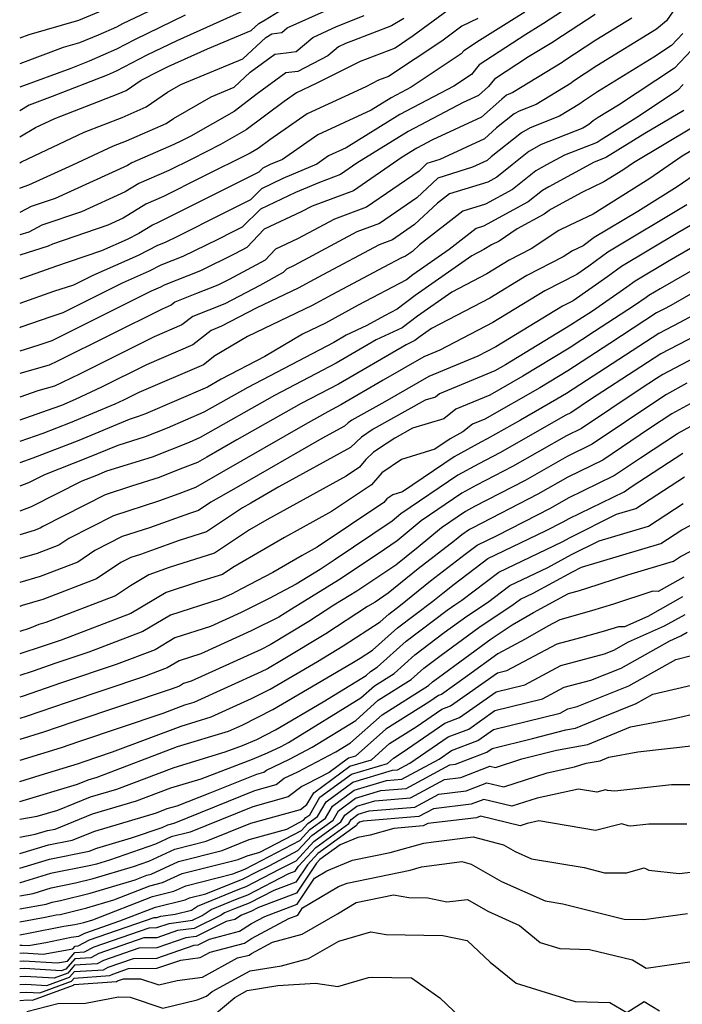
# Model space of a CAD drawing. Extents: x 1818958 to 1819392, y 2781009 to 2789211.
# Drawn here: x 1818958 to 1819067, y 2785256 to 2785418 of the extents above; entities that cross this region are included whole.
import ezdxf

# ---------------------------------------------------------------- set-up
doc = ezdxf.new("R2010")
doc.units = 0

msp = doc.modelspace()

# ---------------------------------------------------------------- linework, layer by layer
at = {"layer": 'Unknown_Line_Type', "color": 0}
for points in [[(1818986.59, 2785422.71, 3178), (1818974.91, 2785417.1, 3178), (1818973.92, 2785416.58, 3178), (1818970.91, 2785415.26, 3178), (1818967.84, 2785413.98, 3178), (1818965.16, 2785413.22, 3178), (1818958, 2785410.54, 3178)], [(1819032.52, 2785422.45, 3192), (1819022.69, 2785415.14, 3192), (1819019.68, 2785413.14, 3192), (1819013.93, 2785410.92, 3192), (1819006.73, 2785407.3, 3192), (1819003.5, 2785405.81, 3192), (1819001.44, 2785404.37, 3192), (1818995.21, 2785399.68, 3192), (1818991.01, 2785397.28, 3192), (1818986.27, 2785394.91, 3192), (1818982.49, 2785393.01, 3192), (1818977.58, 2785390.88, 3192), (1818975.34, 2785389.51, 3192), (1818968.17, 2785386.26, 3192), (1818961.65, 2785384.02, 3192), (1818959.52, 2785382.9, 3192), (1818958, 2785382.43, 3192)], [(1819050.35, 2785421.3, 3198), (1819044.09, 2785417.18, 3198), (1819043.66, 2785416.92, 3198), (1819041.19, 2785415.39, 3198), (1819033.5, 2785410.37, 3198), (1819032.27, 2785408.81, 3198), (1819029.37, 2785406.87, 3198), (1819020.45, 2785402.2, 3198), (1819011.66, 2785396.77, 3198), (1819008.76, 2785395.42, 3198), (1819006.83, 2785394.08, 3198), (1819001.25, 2785391.69, 3198), (1818997.76, 2785390.04, 3198), (1818995.92, 2785388.22, 3198), (1818991.33, 2785385.92, 3198), (1818983.92, 2785382.2, 3198), (1818981.92, 2785381.22, 3198), (1818980.67, 2785380.73, 3198), (1818977.47, 2785379.07, 3198), (1818970.04, 2785375.8, 3198), (1818966.86, 2785374.21, 3198), (1818963.57, 2785373.16, 3198), (1818958, 2785371.19, 3198)], [(1819065.9, 2785419.94, 3204), (1819064.28, 2785417.64, 3204), (1819062.66, 2785416.23, 3204), (1819052.83, 2785410.2, 3204), (1819049.03, 2785407.7, 3204), (1819048.62, 2785407.36, 3204), (1819042.89, 2785403.89, 3204), (1819040.07, 2785402.79, 3204), (1819039.24, 2785402.32, 3204), (1819036.36, 2785400.01, 3204), (1819034.37, 2785398.24, 3204), (1819027.06, 2785394.82, 3204), (1819024.92, 2785394.15, 3204), (1819023.63, 2785392.94, 3204), (1819015, 2785387, 3204), (1819009.72, 2785385.05, 3204), (1819003.68, 2785381.81, 3204), (1819000.02, 2785380.1, 3204), (1818998.33, 2785378.32, 3204), (1818992.43, 2785375.1, 3204), (1818990.57, 2785374.19, 3204), (1818987.08, 2785372.8, 3204), (1818983.51, 2785371.39, 3204), (1818982.91, 2785370.92, 3204), (1818981.39, 2785370.26, 3204), (1818964.21, 2785361.69, 3204), (1818962.84, 2785361.04, 3204), (1818958, 2785359.66, 3204)], [(1818995.76, 2785419.68, 3182), (1818983.8, 2785414.32, 3182), (1818978.88, 2785411.95, 3182), (1818973.86, 2785409.33, 3182), (1818972.39, 2785408.69, 3182), (1818963.34, 2785405.16, 3182), (1818959.58, 2785403.77, 3182), (1818958, 2785402.85, 3182)], [(1818972.28, 2785419.58, 3176), (1818967.66, 2785417.67, 3176), (1818959.52, 2785415.33, 3176), (1818958, 2785414.76, 3176)], [(1818958, 2785398.57, 3184), (1818960.61, 2785400.07, 3184), (1818963.76, 2785401.57, 3184), (1818974.19, 2785405.6, 3184), (1818975.51, 2785406.17, 3184), (1818977.99, 2785407.88, 3184), (1818980.86, 2785409.37, 3184), (1818982.41, 2785410.12, 3184), (1818988.87, 2785413.02, 3184), (1818996.04, 2785416, 3184), (1818997.32, 2785417.19, 3184), (1818998.32, 2785417.78, 3184), (1819001.19, 2785419.54, 3184)], [(1818958, 2785394.28, 3186), (1818958.28, 2785394.44, 3186), (1818968.59, 2785399.33, 3186), (1818974.86, 2785401.75, 3186), (1818978.8, 2785403.46, 3186), (1818982.29, 2785405.87, 3186), (1818984.48, 2785407.13, 3186), (1818994.65, 2785411.37, 3186), (1818998.44, 2785414.87, 3186), (1818999.46, 2785415.47, 3186), (1819001.06, 2785415.69, 3186), (1819001.95, 2785416.44, 3186), (1819008.61, 2785419.44, 3186)], [(1819041.01, 2785419.02, 3196), (1819033.56, 2785414.39, 3196), (1819030.98, 2785412.71, 3196), (1819030.57, 2785412.19, 3196), (1819022.35, 2785406.69, 3196), (1819019.03, 2785404.95, 3196), (1819015.77, 2785402.94, 3196), (1819007.01, 2785398.89, 3196), (1819001.19, 2785394.84, 3196), (1818999.19, 2785393.99, 3196), (1818997.95, 2785393.4, 3196), (1818997.29, 2785392.75, 3196), (1818989.64, 2785388.92, 3196), (1818980.78, 2785384.47, 3196), (1818979.85, 2785384.06, 3196), (1818977.6, 2785382.69, 3196), (1818975.65, 2785381.67, 3196), (1818971.42, 2785379.81, 3196), (1818965.97, 2785377.94, 3196), (1818964.05, 2785377.33, 3196), (1818958, 2785375.18, 3196)], [(1819052.56, 2785418.68, 3200), (1819045.79, 2785414.23, 3200), (1819045.71, 2785414.16, 3200), (1819041.61, 2785411.68, 3200), (1819036.01, 2785408.03, 3200), (1819035.06, 2785406.81, 3200), (1819033.42, 2785405.35, 3200), (1819030.9, 2785404.18, 3200), (1819021.86, 2785399.44, 3200), (1819013.4, 2785394.21, 3200), (1819010.71, 2785392.36, 3200), (1819007.25, 2785391.08, 3200), (1819003.31, 2785389.39, 3200), (1818997.57, 2785386.68, 3200), (1818994.55, 2785383.69, 3200), (1818993.02, 2785382.93, 3200), (1818990.55, 2785381.69, 3200), (1818984.81, 2785378.88, 3200), (1818981.21, 2785377.46, 3200), (1818979.29, 2785376.46, 3200), (1818974.84, 2785374.5, 3200), (1818965.07, 2785369.62, 3200), (1818963.11, 2785369, 3200), (1818958.2, 2785367.26, 3200), (1818958, 2785367.2, 3200)], [(1818985.2, 2785418.52, 3180), (1818976.89, 2785414.52, 3180), (1818973.89, 2785412.96, 3180), (1818969.44, 2785411, 3180), (1818966.38, 2785409.81, 3180), (1818958, 2785406.71, 3180)], [(1818958, 2785390.1, 3188), (1818958.14, 2785390.17, 3188), (1818959.52, 2785390.65, 3188), (1818966.76, 2785393.93, 3188), (1818973.42, 2785397.09, 3188), (1818975.54, 2785397.91, 3188), (1818982.08, 2785400.75, 3188), (1818983.26, 2785401.56, 3188), (1818989.48, 2785405.15, 3188), (1818993.26, 2785406.73, 3188), (1818995.9, 2785409.17, 3188), (1818999.92, 2785412.16, 3188), (1819001.78, 2785412.35, 3188), (1819003.41, 2785412.57, 3188), (1819006.18, 2785414.9, 3188), (1819010.08, 2785416.66, 3188), (1819014.6, 2785418.49, 3188)], [(1819058.6, 2785418.06, 3202), (1819052.69, 2785414.44, 3202), (1819047.41, 2785410.97, 3202), (1819047.16, 2785410.76, 3202), (1819039.05, 2785405.84, 3202), (1819038.26, 2785405.53, 3202), (1819038.02, 2785405.4, 3202), (1819037.22, 2785404.75, 3202), (1819033.89, 2785401.8, 3202), (1819025.86, 2785398.04, 3202), (1819023.27, 2785396.68, 3202), (1819020.86, 2785395.19, 3202), (1819012.85, 2785389.68, 3202), (1819006.05, 2785387.17, 3202), (1819004.26, 2785386.21, 3202), (1818998.17, 2785383.36, 3202), (1818995.35, 2785380.39, 3202), (1818993.38, 2785379.32, 3202), (1818987.69, 2785376.53, 3202), (1818981.76, 2785374.19, 3202), (1818981.12, 2785373.85, 3202), (1818979.63, 2785373.2, 3202), (1818963.29, 2785365.04, 3202), (1818962.63, 2785364.83, 3202), (1818961, 2785364.25, 3202), (1818958, 2785363.37, 3202)], [(1819021.15, 2785418, 3190), (1819019.12, 2785416.78, 3190), (1819012.86, 2785414.4, 3190), (1819011.55, 2785413.87, 3190), (1819010.41, 2785413.36, 3190), (1819008.63, 2785411.86, 3190), (1819003.69, 2785409.28, 3190), (1819001.73, 2785409.08, 3190), (1818997.05, 2785405.61, 3190), (1818993.25, 2785402.74, 3190), (1818986.15, 2785398.68, 3190), (1818984.59, 2785397.9, 3190), (1818983.34, 2785397.28, 3190), (1818976.44, 2785394.28, 3190), (1818975.7, 2785393.83, 3190), (1818963.84, 2785388.45, 3190), (1818959.89, 2785387.1, 3190), (1818958, 2785386.1, 3190)], [(1819033.31, 2785417.98, 3194), (1819030.64, 2785416.73, 3194), (1819027.39, 2785414.3, 3194), (1819018.63, 2785408.49, 3194), (1819016.96, 2785407.84, 3194), (1819014.86, 2785406.79, 3194), (1819005.26, 2785402.35, 3194), (1818999.09, 2785398.07, 3194), (1818997.18, 2785396.62, 3194), (1818995.88, 2785395.88, 3194), (1818987.96, 2785391.91, 3194), (1818981.63, 2785388.74, 3194), (1818978.71, 2785387.47, 3194), (1818974.98, 2785385.19, 3194), (1818972.5, 2785384.06, 3194), (1818963.4, 2785380.95, 3194), (1818962.69, 2785380.57, 3194), (1818958, 2785379.11, 3194)], [(1819066.99, 2785415.52, 3206), (1819065.1, 2785413.55, 3206), (1819062.23, 2785411.64, 3206), (1819052.96, 2785405.96, 3206), (1819050.64, 2785404.44, 3206), (1819050.07, 2785403.96, 3206), (1819046.73, 2785401.93, 3206), (1819041.88, 2785400.04, 3206), (1819040.45, 2785399.24, 3206), (1819035.5, 2785395.28, 3206), (1819034.84, 2785394.69, 3206), (1819032.42, 2785393.56, 3206), (1819026.72, 2785391.77, 3206), (1819023.27, 2785388.54, 3206), (1819017.14, 2785384.32, 3206), (1819013.39, 2785382.94, 3206), (1819003.09, 2785377.41, 3206), (1819001.87, 2785376.84, 3206), (1819001.31, 2785376.25, 3206), (1818997.46, 2785374.15, 3206), (1818991.7, 2785371.14, 3206), (1818986.48, 2785369.06, 3206), (1818984.67, 2785367.65, 3206), (1818980.11, 2785365.69, 3206), (1818967.83, 2785359.56, 3206), (1818963.72, 2785357.62, 3206), (1818960.99, 2785356.84, 3206), (1818958, 2785355.78, 3206)], [(1818958, 2785414.76, 3176), (1818958, 2785414.76, 3176)], [(1819068.4, 2785412.78, 3208), (1819065.6, 2785409.86, 3208), (1819056.42, 2785403.76, 3208), (1819053.09, 2785401.72, 3208), (1819052.26, 2785401.18, 3208), (1819051.53, 2785400.56, 3208), (1819050.57, 2785399.98, 3208), (1819043.7, 2785397.3, 3208), (1819041.67, 2785396.15, 3208), (1819038.92, 2785393.96, 3208), (1819036.39, 2785391.91, 3208), (1819034.91, 2785391.1, 3208), (1819028.66, 2785389.21, 3208), (1819026.69, 2785387.67, 3208), (1819022.91, 2785384.13, 3208), (1819019.28, 2785381.64, 3208), (1819017.07, 2785380.82, 3208), (1819007.82, 2785375.86, 3208), (1819004.97, 2785374.34, 3208), (1819003.89, 2785373.75, 3208), (1818996.87, 2785370.39, 3208), (1818991.19, 2785367.43, 3208), (1818989.45, 2785366.73, 3208), (1818986.43, 2785364.38, 3208), (1818978.83, 2785361.12, 3208), (1818971.46, 2785357.44, 3208), (1818967.13, 2785355.39, 3208), (1818964.86, 2785354.44, 3208), (1818963.46, 2785353.9, 3208), (1818958, 2785351.99, 3208)], [(1818958, 2785410.54, 3178), (1818958, 2785410.54, 3178)], [(1819067.06, 2785407.16, 3210), (1819066.11, 2785406.16, 3210), (1819059.25, 2785401.61, 3210), (1819053.56, 2785398.09, 3210), (1819052.9, 2785397.65, 3210), (1819047.52, 2785395.57, 3210), (1819044.58, 2785393.97, 3210), (1819042.81, 2785392.98, 3210), (1819038.99, 2785389.88, 3210), (1819034.56, 2785387.48, 3210), (1819030.83, 2785386.35, 3210), (1819023.72, 2785380.83, 3210), (1819022.55, 2785379.73, 3210), (1819021.43, 2785378.96, 3210), (1819020.74, 2785378.7, 3210), (1819017.87, 2785377.16, 3210), (1819009.3, 2785372.61, 3210), (1819006.07, 2785370.84, 3210), (1818995.45, 2785365.76, 3210), (1818990.09, 2785362.59, 3210), (1818988.19, 2785361.12, 3210), (1818977.56, 2785356.55, 3210), (1818975.08, 2785355.31, 3210), (1818973.63, 2785354.63, 3210), (1818966.29, 2785351.56, 3210), (1818961.8, 2785349.82, 3210), (1818958, 2785348.49, 3210)], [(1818958, 2785406.71, 3180), (1818958, 2785406.71, 3180)], [(1819067.12, 2785402.91, 3212), (1819060.71, 2785399.1, 3212), (1819054.44, 2785395.22, 3212), (1819054.22, 2785395.08, 3212), (1819052.43, 2785394.38, 3212), (1819044.97, 2785390.33, 3212), (1819043.9, 2785389.73, 3212), (1819041.59, 2785387.86, 3212), (1819034.22, 2785383.86, 3212), (1819033, 2785383.5, 3212), (1819028.59, 2785380.07, 3212), (1819022.61, 2785375.89, 3212), (1819021.56, 2785375.09, 3212), (1819013.63, 2785370.88, 3212), (1819008.25, 2785367.93, 3212), (1819004.48, 2785366.13, 3212), (1818998.29, 2785362.47, 3212), (1818991.13, 2785358.72, 3212), (1818988.89, 2785357.45, 3212), (1818978.68, 2785353.07, 3212), (1818977.48, 2785352.59, 3212), (1818975.99, 2785352.13, 3212), (1818967.73, 2785348.68, 3212), (1818960.15, 2785345.74, 3212), (1818958, 2785344.99, 3212)], [(1818958, 2785402.85, 3182), (1818958, 2785402.85, 3182)], [(1819068.66, 2785400.12, 3214), (1819058.88, 2785394.31, 3214), (1819057.11, 2785393.1, 3214), (1819053.99, 2785391.15, 3214), (1819050.36, 2785389.41, 3214), (1819045.36, 2785386.69, 3214), (1819044.99, 2785386.48, 3214), (1819044.19, 2785385.83, 3214), (1819039.73, 2785383.42, 3214), (1819036.77, 2785381.44, 3214), (1819035.55, 2785380.81, 3214), (1819034.3, 2785380.05, 3214), (1819032.33, 2785379.03, 3214), (1819023, 2785372.5, 3214), (1819020.04, 2785370.25, 3214), (1819017.96, 2785369.15, 3214), (1819015.07, 2785367.56, 3214), (1819011.66, 2785365.98, 3214), (1819009.62, 2785364.79, 3214), (1818995.5, 2785357.39, 3214), (1818988.28, 2785353.3, 3214), (1818982.25, 2785350.72, 3214), (1818978.63, 2785349.25, 3214), (1818974.13, 2785347.87, 3214), (1818969.17, 2785345.8, 3214), (1818962.08, 2785343.05, 3214), (1818959.46, 2785341.71, 3214), (1818958, 2785341.16, 3214)], [(1818958, 2785398.57, 3184), (1818958, 2785398.57, 3184)], [(1819070.21, 2785397.34, 3216), (1819066.88, 2785395.36, 3216), (1819061.58, 2785391.72, 3216), (1819052.22, 2785385.87, 3216), (1819048.31, 2785383.99, 3216), (1819046.61, 2785383.18, 3216), (1819042.05, 2785380.13, 3216), (1819038.46, 2785378.29, 3216), (1819034.79, 2785376.06, 3216), (1819029, 2785373.03, 3216), (1819023.4, 2785369.12, 3216), (1819020.85, 2785367.18, 3216), (1819016.58, 2785365.2, 3216), (1819010, 2785361.36, 3216), (1818999.87, 2785356.05, 3216), (1818987.67, 2785349.15, 3216), (1818985.83, 2785348.36, 3216), (1818979.79, 2785345.91, 3216), (1818972.27, 2785343.61, 3216), (1818970.6, 2785342.92, 3216), (1818968.23, 2785341.99, 3216), (1818959.9, 2785337.76, 3216), (1818958, 2785337.04, 3216)], [(1818958, 2785394.28, 3186), (1818958, 2785394.28, 3186)], [(1819069.71, 2785392.85, 3218), (1819066.05, 2785390.33, 3218), (1819059.57, 2785386.29, 3218), (1819052.4, 2785382, 3218), (1819050.6, 2785380.67, 3218), (1819048.83, 2785379.82, 3218), (1819047.34, 2785378.82, 3218), (1819041.37, 2785375.76, 3218), (1819035.28, 2785372.07, 3218), (1819025.67, 2785367.05, 3218), (1819023.79, 2785365.73, 3218), (1819022.94, 2785365.08, 3218), (1819021.51, 2785364.41, 3218), (1819010.38, 2785357.93, 3218), (1819004.25, 2785354.72, 3218), (1818993.7, 2785348.75, 3218), (1818988.75, 2785345.91, 3218), (1818987.22, 2785345.04, 3218), (1818984.31, 2785343.94, 3218), (1818980.94, 2785342.58, 3218), (1818976.37, 2785341.18, 3218), (1818972.03, 2785339.76, 3218), (1818961.81, 2785334.56, 3218), (1818961.35, 2785334.25, 3218), (1818960.36, 2785333.88, 3218), (1818958, 2785333.18, 3218)], [(1818958, 2785390.1, 3188), (1818958, 2785390.1, 3188)], [(1819067.64, 2785387.39, 3220), (1819054.65, 2785379.62, 3220), (1819051.52, 2785377.31, 3220), (1819049.58, 2785375.96, 3220), (1819044.28, 2785373.24, 3220), (1819035.77, 2785368.07, 3220), (1819027.07, 2785363.52, 3220), (1819024.4, 2785362.42, 3220), (1819017.73, 2785358.57, 3220), (1819010.76, 2785354.5, 3220), (1819008.62, 2785353.38, 3220), (1819004.94, 2785351.3, 3220), (1818991.15, 2785343.4, 3220), (1818986.91, 2785340.97, 3220), (1818984.15, 2785339.93, 3220), (1818980.79, 2785338.72, 3220), (1818973.43, 2785336.31, 3220), (1818966.08, 2785332.57, 3220), (1818964.45, 2785331.48, 3220), (1818960.85, 2785330.1, 3220), (1818958, 2785329.27, 3220)], [(1818958, 2785386.1, 3190), (1818958, 2785386.1, 3190)], [(1819071, 2785385.56, 3222), (1819066.17, 2785382.79, 3222), (1819056.89, 2785377.24, 3222), (1819054.66, 2785375.59, 3222), (1819048.95, 2785371.62, 3222), (1819047.19, 2785370.71, 3222), (1819036.26, 2785364.08, 3222), (1819033.28, 2785362.52, 3222), (1819025.22, 2785359.2, 3222), (1819017.99, 2785355.02, 3222), (1819012.6, 2785351.99, 3222), (1819011.99, 2785351.58, 3222), (1819011.4, 2785351.03, 3222), (1819007.67, 2785348.98, 3222), (1818993.56, 2785340.89, 3222), (1818989.4, 2785338.51, 3222), (1818987.41, 2785337.18, 3222), (1818985.9, 2785336.7, 3222), (1818984.36, 2785336.14, 3222), (1818979.32, 2785334.34, 3222), (1818974.84, 2785332.87, 3222), (1818970.36, 2785330.59, 3222), (1818967.54, 2785328.7, 3222), (1818961.34, 2785326.33, 3222), (1818958, 2785325.35, 3222)], [(1819072.78, 2785382.83, 3224), (1819064.71, 2785378.2, 3224), (1819059.14, 2785374.87, 3224), (1819057.8, 2785373.87, 3224), (1819052.11, 2785369.91, 3224), (1819049.91, 2785368.49, 3224), (1819048.53, 2785367.59, 3224), (1819037.86, 2785361.1, 3224), (1819036.11, 2785360.1, 3224), (1819026.97, 2785356.33, 3224), (1819026.31, 2785355.81, 3224), (1819024.61, 2785355.3, 3224), (1819016.11, 2785350.53, 3224), (1819014.2, 2785349.24, 3224), (1819012.36, 2785347.5, 3224), (1819000.6, 2785341.04, 3224), (1818995.96, 2785338.38, 3224), (1818994.59, 2785337.6, 3224), (1818988.71, 2785333.68, 3224), (1818984.23, 2785332.26, 3224), (1818979.66, 2785330.6, 3224), (1818977.85, 2785329.95, 3224), (1818976.24, 2785329.43, 3224), (1818974.64, 2785328.61, 3224), (1818970.63, 2785325.92, 3224), (1818961.82, 2785322.55, 3224), (1818958.39, 2785321.55, 3224), (1818958, 2785321.39, 3224)], [(1818958, 2785382.43, 3192), (1818958, 2785382.43, 3192)], [(1819074.57, 2785380.09, 3226), (1819063.24, 2785373.6, 3226), (1819061.39, 2785372.49, 3226), (1819060.94, 2785372.16, 3226), (1819059.04, 2785370.84, 3226), (1819052.46, 2785366.56, 3226), (1819048.3, 2785363.86, 3226), (1819040.67, 2785359.22, 3226), (1819035.27, 2785356.13, 3226), (1819029.69, 2785353.83, 3226), (1819027.69, 2785352.25, 3226), (1819022.54, 2785350.7, 3226), (1819019.63, 2785349.07, 3226), (1819018.41, 2785348.24, 3226), (1819016.17, 2785346.76, 3226), (1819014.91, 2785345.57, 3226), (1819013.83, 2785344.29, 3226), (1819011.66, 2785342.83, 3226), (1818998.62, 2785335.65, 3226), (1818995.75, 2785333.99, 3226), (1818990.01, 2785330.17, 3226), (1818982.56, 2785327.81, 3226), (1818979.24, 2785326.61, 3226), (1818976.19, 2785324.8, 3226), (1818973.72, 2785323.14, 3226), (1818962.31, 2785318.78, 3226), (1818961.17, 2785318.45, 3226), (1818959.56, 2785317.8, 3226), (1818958, 2785317.27, 3226)], [(1818958, 2785379.11, 3194), (1818958, 2785379.11, 3194)], [(1819076.35, 2785377.36, 3228), (1819065.02, 2785370.86, 3228), (1819063.84, 2785370.23, 3228), (1819062.68, 2785369.62, 3228), (1819055.01, 2785364.63, 3228), (1819048.07, 2785360.13, 3228), (1819043.49, 2785357.34, 3228), (1819034.43, 2785352.16, 3228), (1819032.4, 2785351.33, 3228), (1819030.83, 2785350.08, 3228), (1819028.75, 2785348.94, 3228), (1819026.21, 2785347.22, 3228), (1819020.76, 2785345.53, 3228), (1819017.49, 2785343.37, 3228), (1819015.84, 2785341.39, 3228), (1819009.26, 2785336.98, 3228), (1819001.53, 2785332.72, 3228), (1818993.02, 2785327.81, 3228), (1818991.31, 2785326.67, 3228), (1818987.23, 2785325.38, 3228), (1818982.09, 2785323.72, 3228), (1818976.26, 2785320.26, 3228), (1818964.83, 2785315.89, 3228), (1818963.02, 2785315.28, 3228), (1818961.72, 2785314.84, 3228), (1818958, 2785313.63, 3228)], [(1818958, 2785375.18, 3196), (1818958, 2785375.18, 3196)], [(1818958, 2785371.19, 3198), (1818958, 2785371.19, 3198)], [(1819070.04, 2785369.98, 3230), (1819066.5, 2785368.08, 3230), (1819063.01, 2785366.25, 3230), (1819057.55, 2785362.7, 3230), (1819047.84, 2785356.4, 3230), (1819046.3, 2785355.47, 3230), (1819040.28, 2785352.02, 3230), (1819034.84, 2785348.92, 3230), (1819033.8, 2785348.39, 3230), (1819029.38, 2785345.96, 3230), (1819020.93, 2785340.24, 3230), (1819019.31, 2785339.73, 3230), (1819018.33, 2785339.09, 3230), (1819017.84, 2785338.5, 3230), (1819006.87, 2785331.13, 3230), (1819004.43, 2785329.79, 3230), (1818999.59, 2785326.99, 3230), (1818994.47, 2785324.28, 3230), (1818992.8, 2785323.44, 3230), (1818990.95, 2785322.6, 3230), (1818982.8, 2785319.97, 3230), (1818978.25, 2785317.28, 3230), (1818969.34, 2785313.87, 3230), (1818963.96, 2785312.06, 3230), (1818960.07, 2785310.73, 3230), (1818958, 2785310.06, 3230)], [(1818958, 2785367.2, 3200), (1818958, 2785367.2, 3200)], [(1819069.15, 2785365.93, 3232), (1819063.35, 2785362.89, 3232), (1819060.1, 2785360.77, 3232), (1819051.78, 2785355.38, 3232), (1819048.58, 2785353.24, 3232), (1819047.77, 2785352.84, 3232), (1819036.93, 2785346.65, 3232), (1819033.44, 2785344.86, 3232), (1819030.01, 2785342.98, 3232), (1819020.62, 2785336.61, 3232), (1819019.19, 2785335.41, 3232), (1819009.68, 2785329.01, 3232), (1819007.39, 2785327.48, 3232), (1819003.42, 2785325.05, 3232), (1818999.02, 2785322.72, 3232), (1818994.42, 2785320.41, 3232), (1818989.36, 2785318.12, 3232), (1818983.52, 2785316.23, 3232), (1818980.25, 2785314.29, 3232), (1818973.85, 2785311.85, 3232), (1818964.89, 2785308.84, 3232), (1818958.43, 2785306.62, 3232), (1818958, 2785306.49, 3232)], [(1819071.81, 2785363.78, 3234), (1819063.68, 2785359.52, 3234), (1819062.64, 2785358.85, 3234), (1819059.98, 2785357.12, 3234), (1819050.33, 2785350.64, 3234), (1819047.88, 2785349.44, 3234), (1819039.01, 2785344.38, 3234), (1819033.08, 2785341.34, 3234), (1819030.65, 2785340, 3234), (1819023.96, 2785335.47, 3234), (1819020.06, 2785332.18, 3234), (1819016.93, 2785330.07, 3234), (1819010.4, 2785325.7, 3234), (1819004.07, 2785321.83, 3234), (1819002.69, 2785320.94, 3234), (1819000.57, 2785319.65, 3234), (1818996.05, 2785317.38, 3234), (1818987.78, 2785313.63, 3234), (1818984.23, 2785312.49, 3234), (1818982.25, 2785311.31, 3234), (1818978.36, 2785309.82, 3234), (1818965.82, 2785305.62, 3234), (1818959.06, 2785303.3, 3234), (1818958, 2785302.97, 3234)], [(1818958, 2785363.37, 3202), (1818958, 2785363.37, 3202)], [(1818958, 2785359.66, 3204), (1818958, 2785359.66, 3204)], [(1819074.84, 2785358.28, 3238), (1819065.2, 2785353.03, 3238), (1819061.52, 2785350.62, 3238), (1819053.83, 2785345.45, 3238), (1819048.09, 2785342.64, 3238), (1819043.17, 2785339.83, 3238), (1819032.36, 2785334.29, 3238), (1819031.91, 2785334.04, 3238), (1819030.66, 2785333.19, 3238), (1819029.46, 2785332.18, 3238), (1819023.51, 2785327.59, 3238), (1819018.54, 2785323.56, 3238), (1819016.42, 2785322.13, 3238), (1819015.16, 2785321.37, 3238), (1819008.32, 2785316.92, 3238), (1819001.32, 2785312.69, 3238), (1818998.71, 2785311.16, 3238), (1818997.69, 2785310.64, 3238), (1818986.63, 2785305.62, 3238), (1818985.07, 2785305.16, 3238), (1818981.55, 2785303.82, 3238), (1818967.69, 2785299.17, 3238), (1818964.79, 2785298.18, 3238), (1818958, 2785296.08, 3238)], [(1819067.65, 2785358.06, 3236), (1819064.31, 2785356.24, 3236), (1819063.04, 2785355.4, 3236), (1819052.08, 2785348.05, 3236), (1819047.99, 2785346.04, 3236), (1819041.09, 2785342.1, 3236), (1819032.72, 2785337.81, 3236), (1819031.28, 2785337.02, 3236), (1819027.31, 2785334.33, 3236), (1819023.51, 2785331.13, 3236), (1819021.5, 2785329.58, 3236), (1819019.83, 2785328.21, 3236), (1819013.41, 2785323.91, 3236), (1819009.62, 2785321.6, 3236), (1819005.51, 2785318.93, 3236), (1818999.17, 2785315.1, 3236), (1818997.67, 2785314.35, 3236), (1818986.19, 2785309.14, 3236), (1818984.94, 2785308.74, 3236), (1818984.24, 2785308.33, 3236), (1818982.87, 2785307.8, 3236), (1818966.76, 2785302.39, 3236), (1818961.92, 2785300.74, 3236), (1818958, 2785299.53, 3236)], [(1818958, 2785355.78, 3206), (1818958, 2785355.78, 3206)], [(1818958, 2785292.67, 3240), (1818961.38, 2785293.68, 3240), (1818967.66, 2785295.62, 3240), (1818968.62, 2785295.95, 3240), (1818973.24, 2785297.5, 3240), (1818984.51, 2785301.76, 3240), (1818989.49, 2785303.26, 3240), (1818996.12, 2785306.27, 3240), (1818999.16, 2785307.82, 3240), (1819006.94, 2785312.38, 3240), (1819011.14, 2785314.91, 3240), (1819017.26, 2785318.89, 3240), (1819018.64, 2785320.13, 3240), (1819020.59, 2785321.6, 3240), (1819025.52, 2785325.6, 3240), (1819031.22, 2785330.01, 3240), (1819033.17, 2785331.47, 3240), (1819036.49, 2785333.07, 3240), (1819045.25, 2785337.56, 3240), (1819048.2, 2785339.24, 3240), (1819055.57, 2785342.86, 3240), (1819060.01, 2785345.84, 3240), (1819066.09, 2785349.82, 3240), (1819075.6, 2785355, 3240)], [(1818958, 2785351.99, 3208), (1818958, 2785351.99, 3208)], [(1818958, 2785348.49, 3210), (1818958, 2785348.49, 3210)], [(1818958, 2785289.38, 3242), (1818967.48, 2785292.21, 3242), (1818969.27, 2785292.94, 3242), (1818970.72, 2785293.36, 3242), (1818983.95, 2785298.37, 3242), (1818992.34, 2785300.89, 3242), (1818994.55, 2785301.9, 3242), (1818999.61, 2785304.48, 3242), (1819012.57, 2785312.07, 3242), (1819013.96, 2785312.9, 3242), (1819015.98, 2785314.22, 3242), (1819020.08, 2785317.91, 3242), (1819025.89, 2785322.29, 3242), (1819027.53, 2785323.61, 3242), (1819029.42, 2785325.07, 3242), (1819034.96, 2785329.26, 3242), (1819044.43, 2785333.8, 3242), (1819047.33, 2785335.28, 3242), (1819048.31, 2785335.84, 3242), (1819057.32, 2785340.26, 3242), (1819058.49, 2785341.05, 3242), (1819066.97, 2785346.6, 3242)], [(1818958, 2785344.99, 3212), (1818958, 2785344.99, 3212)], [(1818958, 2785286.44, 3244), (1818960.89, 2785286.95, 3244), (1818964.25, 2785287.96, 3244), (1818969.62, 2785290.13, 3244), (1818973.97, 2785291.41, 3244), (1818983.39, 2785294.97, 3244), (1818991.79, 2785297.5, 3244), (1818994.6, 2785298.58, 3244), (1818996.98, 2785299.56, 3244), (1819000.06, 2785301.13, 3244), (1819007.89, 2785305.72, 3244), (1819014.92, 2785310.05, 3244), (1819015.67, 2785310.71, 3244), (1819016.76, 2785311.41, 3244), (1819021.52, 2785315.69, 3244), (1819028.27, 2785320.77, 3244), (1819029.52, 2785321.69, 3244), (1819030.66, 2785322.44, 3244), (1819036.75, 2785327.05, 3244), (1819047.16, 2785332.03, 3244), (1819048.46, 2785332.74, 3244), (1819056.1, 2785336.55, 3244), (1819059.27, 2785337.49, 3244), (1819067.23, 2785342.72, 3244)], [(1818958, 2785341.16, 3214), (1818958, 2785341.16, 3214)], [(1818958, 2785283.52, 3246), (1818960.56, 2785283.97, 3246), (1818962.59, 2785284.58, 3246), (1818963.82, 2785284.83, 3246), (1818969.98, 2785287.32, 3246), (1818977.22, 2785289.46, 3246), (1818982.83, 2785291.58, 3246), (1818987.83, 2785293.08, 3246), (1818996.27, 2785296.32, 3246), (1818998.72, 2785297.33, 3246), (1819000.96, 2785298.4, 3246), (1819002.17, 2785299.04, 3246), (1819014.07, 2785306.37, 3246), (1819016.29, 2785308.35, 3246), (1819019.56, 2785310.41, 3246), (1819022.96, 2785313.46, 3246), (1819027.78, 2785317.1, 3246), (1819031.5, 2785319.83, 3246), (1819034.89, 2785322.07, 3246), (1819038.53, 2785324.83, 3246), (1819044.77, 2785327.82, 3246), (1819048.66, 2785329.92, 3246), (1819053.22, 2785332.2, 3246), (1819061.33, 2785334.61, 3246), (1819067.01, 2785338.34, 3246)], [(1818958, 2785337.04, 3216), (1818958, 2785337.04, 3216)], [(1818958, 2785280.8, 3248), (1818962.74, 2785282.23, 3248), (1818966.62, 2785283.01, 3248), (1818970.33, 2785284.51, 3248), (1818980.47, 2785287.51, 3248), (1818982.26, 2785288.19, 3248), (1818983.86, 2785288.67, 3248), (1818989.32, 2785290.76, 3248), (1818996.95, 2785293.85, 3248), (1818998.12, 2785294.17, 3248), (1818998.56, 2785294.52, 3248), (1819002.35, 2785296.33, 3248), (1819006.06, 2785298.27, 3248), (1819013.23, 2785302.68, 3248), (1819016.92, 2785305.98, 3248), (1819022.36, 2785309.41, 3248), (1819024.4, 2785311.24, 3248), (1819027.29, 2785313.42, 3248), (1819033.48, 2785317.96, 3248), (1819039.12, 2785321.7, 3248), (1819040.32, 2785322.62, 3248), (1819042.39, 2785323.61, 3248), (1819048.86, 2785327.11, 3248), (1819050.33, 2785327.85, 3248), (1819063.39, 2785331.73, 3248), (1819066.79, 2785333.97, 3248), (1819072.39, 2785336.87, 3248)], [(1818958, 2785278.4, 3250), (1818962.89, 2785279.87, 3250), (1818969.42, 2785281.19, 3250), (1818970.69, 2785281.7, 3250), (1818976.38, 2785283.38, 3250), (1818981.42, 2785285.11, 3250), (1818982.32, 2785285.53, 3250), (1818983.39, 2785285.8, 3250), (1818996.64, 2785291.17, 3250), (1819000.13, 2785292.14, 3250), (1819001.47, 2785293.17, 3250), (1819003.73, 2785294.25, 3250), (1819009.94, 2785297.5, 3250), (1819012.38, 2785299, 3250), (1819017.55, 2785303.61, 3250), (1819025.16, 2785308.41, 3250), (1819025.84, 2785309.02, 3250), (1819026.8, 2785309.75, 3250), (1819035.46, 2785316.1, 3250), (1819038.92, 2785318.39, 3250), (1819042.42, 2785320.39, 3250), (1819048.21, 2785323.52, 3250), (1819049.98, 2785324.03, 3250), (1819051.21, 2785324.39, 3250), (1819057.93, 2785326.61, 3250), (1819065.45, 2785328.85, 3250), (1819066.58, 2785329.59, 3250), (1819074.34, 2785333.62, 3250)], [(1818958, 2785333.18, 3218), (1818958, 2785333.18, 3218)], [(1818958, 2785329.27, 3220), (1818958, 2785329.27, 3220)], [(1819067.15, 2785326.22, 3252), (1819066.65, 2785325.94, 3252), (1819062.93, 2785323.85, 3252), (1819062.05, 2785323.91, 3252), (1819055.56, 2785321.76, 3252), (1819051.98, 2785320.7, 3252), (1819046.78, 2785319.22, 3252), (1819044.82, 2785318.15, 3252), (1819041.06, 2785316.01, 3252), (1819036.57, 2785313.63, 3252), (1819031.6, 2785309.98, 3252), (1819027.31, 2785306.96, 3252), (1819026.82, 2785306.78, 3252), (1819025.42, 2785305.81, 3252), (1819018.17, 2785301.24, 3252), (1819013.21, 2785296.81, 3252), (1819012.05, 2785296.46, 3252), (1819008.87, 2785294.14, 3252), (1819005.12, 2785292.18, 3252), (1819004.38, 2785291.82, 3252), (1819002.14, 2785290.1, 3252), (1818996.32, 2785288.48, 3252), (1818986.02, 2785284.31, 3252), (1818982.91, 2785283.53, 3252), (1818980.33, 2785282.33, 3252), (1818972.76, 2785279.73, 3252), (1818970.62, 2785279.09, 3252), (1818969.67, 2785278.85, 3252), (1818963.04, 2785277.52, 3252), (1818958.06, 2785276.02, 3252), (1818958, 2785276.01, 3252)], [(1818958, 2785325.35, 3222), (1818958, 2785325.35, 3222)], [(1818958, 2785273.87, 3254), (1818960.2, 2785274.26, 3254), (1818963.19, 2785275.16, 3254), (1818967.18, 2785275.97, 3254), (1818970.1, 2785276.69, 3254), (1818976.7, 2785278.67, 3254), (1818979.24, 2785279.55, 3254), (1818983.51, 2785281.53, 3254), (1818988.64, 2785282.82, 3254), (1818996.01, 2785285.8, 3254), (1819004.16, 2785288.06, 3254), (1819005.21, 2785288.87, 3254), (1819006.32, 2785290.79, 3254), (1819012.28, 2785295.15, 3254), (1819015.82, 2785296.21, 3254), (1819018.8, 2785298.87, 3254), (1819023.15, 2785301.62, 3254), (1819027.35, 2785304.51, 3254), (1819028.8, 2785305.06, 3254), (1819036.52, 2785310.5, 3254), (1819038.08, 2785310.88, 3254), (1819046.33, 2785315.27, 3254), (1819050.24, 2785316.3, 3254), (1819053.97, 2785317.37, 3254), (1819056.46, 2785318.11, 3254), (1819057.46, 2785318.11, 3254), (1819061.31, 2785319.81, 3254), (1819067, 2785323.02, 3254)], [(1818958, 2785321.39, 3224), (1818958, 2785321.39, 3224)], [(1818958, 2785271.73, 3256), (1818962.34, 2785272.51, 3256), (1818963.34, 2785272.81, 3256), (1818964.68, 2785273.08, 3256), (1818969.58, 2785274.29, 3256), (1818976.97, 2785276.51, 3256), (1818978.92, 2785277.27, 3256), (1818979.61, 2785277.44, 3256), (1818984.1, 2785279.52, 3256), (1818991.27, 2785281.32, 3256), (1818995.69, 2785283.12, 3256), (1819001.89, 2785284.84, 3256), (1819004.63, 2785286.27, 3256), (1819005.05, 2785286.73, 3256), (1819005.68, 2785287.19, 3256), (1819007.34, 2785290.06, 3256), (1819012.51, 2785293.83, 3256), (1819018.43, 2785295.62, 3256), (1819019.43, 2785296.5, 3256), (1819020.88, 2785297.42, 3256), (1819027.88, 2785302.25, 3256), (1819030.29, 2785303.17, 3256), (1819036.3, 2785307.39, 3256), (1819040.99, 2785308.55, 3256), (1819046.92, 2785311.7, 3256), (1819054.1, 2785313.6, 3256), (1819055.62, 2785314.21, 3256), (1819058.06, 2785315.58, 3256), (1819063.99, 2785318.2, 3256), (1819067.36, 2785320.1, 3256)], [(1818958, 2785317.27, 3226), (1818958, 2785317.27, 3226)], [(1818958, 2785269.6, 3258), (1818962.2, 2785270.35, 3258), (1818964.02, 2785270.72, 3258), (1818964.63, 2785270.79, 3258), (1818969.06, 2785271.89, 3258), (1818973.48, 2785273.22, 3258), (1818979.38, 2785275.52, 3258), (1818981.48, 2785276.03, 3258), (1818984.7, 2785277.52, 3258), (1818993.89, 2785279.83, 3258), (1818995.38, 2785280.43, 3258), (1818997.46, 2785281.01, 3258), (1819004.33, 2785284.61, 3258), (1819005.37, 2785285.74, 3258), (1819006.96, 2785286.89, 3258), (1819008.36, 2785289.32, 3258), (1819012.73, 2785292.52, 3258), (1819019.26, 2785294.48, 3258), (1819020.09, 2785294.55, 3258), (1819022.14, 2785295.66, 3258), (1819028.41, 2785299.99, 3258), (1819031.79, 2785301.27, 3258), (1819036.08, 2785304.29, 3258), (1819043.9, 2785306.22, 3258), (1819047.5, 2785308.13, 3258), (1819051.87, 2785309.29, 3258), (1819056.85, 2785311.29, 3258), (1819064.82, 2785315.77, 3258), (1819066.66, 2785316.58, 3258), (1819067.71, 2785317.18, 3258)], [(1818958, 2785313.63, 3228), (1818958, 2785313.63, 3228)], [(1818958, 2785267.46, 3260), (1818958.04, 2785267.47, 3260), (1818959.74, 2785267.77, 3260), (1818965.24, 2785268.89, 3260), (1818967.09, 2785269.13, 3260), (1818968.54, 2785269.49, 3260), (1818970, 2785269.92, 3260), (1818979.84, 2785273.77, 3260), (1818983.34, 2785274.62, 3260), (1818985.29, 2785275.52, 3260), (1818993.03, 2785277.46, 3260), (1818995.01, 2785278.26, 3260), (1818996.5, 2785279.01, 3260), (1819004.03, 2785282.95, 3260), (1819005.7, 2785284.76, 3260), (1819008.23, 2785286.6, 3260), (1819009.38, 2785288.59, 3260), (1819012.96, 2785291.2, 3260), (1819018.3, 2785292.81, 3260), (1819020.8, 2785293.02, 3260), (1819026.94, 2785296.34, 3260), (1819028.94, 2785297.72, 3260), (1819033.28, 2785299.37, 3260), (1819035.85, 2785301.19, 3260), (1819046.81, 2785303.88, 3260), (1819048.09, 2785304.56, 3260), (1819049.64, 2785304.97, 3260), (1819058.08, 2785308.37, 3260), (1819065.81, 2785312.71, 3260), (1819068.39, 2785313.32, 3260)], [(1818958, 2785310.06, 3230), (1818958, 2785310.06, 3230)], [(1818958, 2785265.74, 3262), (1818958.43, 2785265.77, 3262), (1818959.45, 2785265.7, 3262), (1818962.27, 2785266.22, 3262), (1818966.45, 2785267.07, 3262), (1818967.73, 2785267.23, 3262), (1818968.68, 2785267.74, 3262), (1818974.44, 2785269.73, 3262), (1818980.3, 2785272.02, 3262), (1818985.2, 2785273.2, 3262), (1818985.89, 2785273.52, 3262), (1818988.6, 2785274.2, 3262), (1818990.61, 2785275.01, 3262), (1818994.59, 2785276.62, 3262), (1818994.94, 2785276.75, 3262), (1818996.86, 2785277.74, 3262), (1818999.09, 2785278.86, 3262), (1819003.72, 2785281.29, 3262), (1819006.02, 2785283.77, 3262), (1819009.51, 2785286.31, 3262), (1819010.41, 2785287.85, 3262), (1819013.19, 2785289.89, 3262), (1819017.35, 2785291.14, 3262), (1819021.5, 2785291.48, 3262), (1819028.71, 2785295.38, 3262), (1819029.64, 2785295.49, 3262), (1819032.45, 2785296.59, 3262), (1819034.77, 2785297.48, 3262), (1819035.63, 2785298.08, 3262), (1819042.3, 2785299.72, 3262), (1819047.74, 2785301.12, 3262), (1819049.33, 2785301.4, 3262), (1819053.62, 2785303.16, 3262), (1819059.31, 2785305.45, 3262), (1819062.05, 2785306.99, 3262), (1819069.33, 2785308.71, 3262)], [(1818958, 2785306.49, 3232), (1818958, 2785306.49, 3232)], [(1818958, 2785264.45, 3264), (1818958.55, 2785264.48, 3264), (1818961.84, 2785264.27, 3264), (1818966.73, 2785265.16, 3264), (1818967.12, 2785265.59, 3264), (1818967.6, 2785265.63, 3264), (1818969.45, 2785266.61, 3264), (1818980.11, 2785270.3, 3264), (1818980.53, 2785270.3, 3264), (1818981.21, 2785270.54, 3264), (1818983.54, 2785270.85, 3264), (1818986.22, 2785271.5, 3264), (1818987.23, 2785272.19, 3264), (1818994.16, 2785274.99, 3264), (1818995.21, 2785275.38, 3264), (1819000.83, 2785278.29, 3264), (1819001.67, 2785278.71, 3264), (1819003.42, 2785279.63, 3264), (1819006.35, 2785282.79, 3264), (1819010.79, 2785286.01, 3264), (1819011.43, 2785287.12, 3264), (1819013.42, 2785288.57, 3264), (1819016.39, 2785289.47, 3264), (1819022.21, 2785289.95, 3264), (1819027.8, 2785292.98, 3264), (1819030.49, 2785293.3, 3264), (1819035.27, 2785295.16, 3264), (1819036.19, 2785294.94, 3264), (1819040.51, 2785296.35, 3264), (1819046.24, 2785297.82, 3264), (1819051.36, 2785298.72, 3264), (1819058.39, 2785301.6, 3264), (1819065.08, 2785302.87, 3264), (1819070.27, 2785304.1, 3264)], [(1818958, 2785302.97, 3234), (1818958, 2785302.97, 3234)], [(1818958, 2785299.53, 3236), (1818958, 2785299.53, 3236)], [(1818958, 2785263.15, 3266), (1818958.67, 2785263.2, 3266), (1818964.24, 2785262.84, 3266), (1818965.85, 2785263.13, 3266), (1818967.09, 2785264.55, 3266), (1818968.65, 2785264.65, 3266), (1818970.22, 2785265.49, 3266), (1818979.27, 2785268.62, 3266), (1818980.53, 2785268.64, 3266), (1818982.58, 2785269.34, 3266), (1818986.39, 2785269.85, 3266), (1818987.98, 2785270.64, 3266), (1818989.46, 2785271.63, 3266), (1818993.72, 2785273.36, 3266), (1818995.47, 2785274.01, 3266), (1819002.25, 2785277.52, 3266), (1819003.28, 2785277.91, 3266), (1819003.82, 2785278.72, 3266), (1819006.67, 2785281.81, 3266), (1819012.07, 2785285.72, 3266), (1819012.45, 2785286.39, 3266), (1819013.65, 2785287.26, 3266), (1819015.43, 2785287.8, 3266), (1819022.92, 2785288.41, 3266), (1819026.9, 2785290.57, 3266), (1819031.35, 2785291.1, 3266), (1819034.76, 2785292.43, 3266), (1819037.54, 2785291.75, 3266), (1819044.67, 2785294.09, 3266), (1819049.16, 2785295.07, 3266), (1819051.07, 2785295.63, 3266), (1819053.4, 2785296.04, 3266), (1819054.83, 2785296.63, 3266), (1819059.6, 2785297.54, 3266), (1819068.87, 2785298.57, 3266)], [(1818958, 2785296.08, 3238), (1818958, 2785296.08, 3238)], [(1818958, 2785292.67, 3240), (1818958, 2785292.67, 3240)], [(1819074.84, 2785292.08, 3268), (1819065.12, 2785292.11, 3268), (1819055.83, 2785291.08, 3268), (1819054.6, 2785291.14, 3268), (1819054.26, 2785291.25, 3268), (1819052.85, 2785290.9, 3268), (1819049.84, 2785291.41, 3268), (1819043.04, 2785289.93, 3268), (1819038.89, 2785288.57, 3268), (1819034.25, 2785289.7, 3268), (1819032.2, 2785288.9, 3268), (1819025.99, 2785288.16, 3268), (1819023.62, 2785286.88, 3268), (1819014.47, 2785286.12, 3268), (1819013.87, 2785285.94, 3268), (1819013.47, 2785285.65, 3268), (1819013.34, 2785285.43, 3268), (1819007, 2785280.82, 3268), (1819005.3, 2785278.98, 3268), (1819003.38, 2785276.1, 3268), (1818999.76, 2785274.72, 3268), (1818995.73, 2785272.64, 3268), (1818993.29, 2785271.74, 3268), (1818991.68, 2785271.08, 3268), (1818991.13, 2785270.71, 3268), (1818986.7, 2785268.51, 3268), (1818983.94, 2785268.14, 3268), (1818980.53, 2785266.97, 3268), (1818978.42, 2785266.94, 3268), (1818970.99, 2785264.37, 3268), (1818969.69, 2785263.68, 3268), (1818967.06, 2785263.5, 3268), (1818965.57, 2785261.8, 3268), (1818964.81, 2785261.53, 3268), (1818958.79, 2785261.92, 3268), (1818958, 2785261.86, 3268)], [(1818958, 2785289.38, 3242), (1818958, 2785289.38, 3242)], [(1819067.65, 2785285.63, 3270), (1819061.37, 2785285.66, 3270), (1819058.4, 2785285.32, 3270), (1819058.01, 2785285.34, 3270), (1819056.95, 2785285.7, 3270), (1819052.61, 2785284.61, 3270), (1819043.31, 2785286.18, 3270), (1819041.4, 2785285.76, 3270), (1819040.23, 2785285.38, 3270), (1819033.74, 2785286.97, 3270), (1819033.05, 2785286.7, 3270), (1819025.09, 2785285.75, 3270), (1819024.33, 2785285.34, 3270), (1819019.46, 2785284.94, 3270), (1819015.61, 2785283.85, 3270), (1819013.56, 2785283.43, 3270), (1819010.67, 2785282.26, 3270), (1819007.33, 2785279.84, 3270), (1819006.78, 2785279.25, 3270), (1819003.49, 2785274.3, 3270), (1818997.26, 2785271.93, 3270), (1818995.99, 2785271.27, 3270), (1818994.45, 2785270.7, 3270), (1818993.34, 2785269.98, 3270), (1818991.94, 2785269.62, 3270), (1818987.01, 2785267.17, 3270), (1818985.31, 2785266.94, 3270), (1818980.53, 2785265.3, 3270), (1818977.58, 2785265.26, 3270), (1818971.76, 2785263.24, 3270), (1818970.74, 2785262.71, 3270), (1818967.03, 2785262.45, 3270), (1818965.89, 2785261.15, 3270), (1818963.64, 2785260.33, 3270), (1818958.91, 2785260.63, 3270), (1818958, 2785260.57, 3270)], [(1818958, 2785286.44, 3244), (1818958, 2785286.44, 3244)], [(1818958, 2785259.28, 3272), (1818959.02, 2785259.35, 3272), (1818962.47, 2785259.12, 3272), (1818966.2, 2785260.49, 3272), (1818967.01, 2785261.41, 3272), (1818971.79, 2785261.73, 3272), (1818972.52, 2785262.12, 3272), (1818976.73, 2785263.58, 3272), (1818980.53, 2785263.63, 3272), (1818986.68, 2785265.74, 3272), (1818987.32, 2785265.83, 3272), (1818989.18, 2785266.75, 3272), (1818994.13, 2785268.04, 3272), (1818996.11, 2785269.31, 3272), (1818998.26, 2785270.47, 3272), (1819003.59, 2785272.5, 3272), (1819006.44, 2785276.79, 3272), (1819008.48, 2785277.99, 3272), (1819012.69, 2785279.7, 3272), (1819018.89, 2785280.96, 3272), (1819024.44, 2785282.54, 3272), (1819026.03, 2785282.76, 3272), (1819032.54, 2785283.57, 3272), (1819037.52, 2785282.22, 3272), (1819039.4, 2785281.14, 3272), (1819042.12, 2785279.93, 3272), (1819050.76, 2785278.49, 3272), (1819054.1, 2785277.65, 3272), (1819057.73, 2785277.63, 3272), (1819060.62, 2785278.45, 3272), (1819061.38, 2785278.08, 3272), (1819066.38, 2785277.55, 3272), (1819074.34, 2785278.47, 3272)], [(1818958, 2785283.52, 3246), (1818958, 2785283.52, 3246)], [(1818958, 2785280.8, 3248), (1818958, 2785280.8, 3248)], [(1818958, 2785257.98, 3274), (1818959.14, 2785258.06, 3274), (1818961.3, 2785257.92, 3274), (1818966.52, 2785259.83, 3274), (1818966.98, 2785260.36, 3274), (1818972.84, 2785260.76, 3274), (1818973.29, 2785261, 3274), (1818975.89, 2785261.9, 3274), (1818980.53, 2785261.96, 3274), (1818984.46, 2785263.31, 3274), (1818987.66, 2785263.75, 3274), (1818989.3, 2785264.63, 3274), (1818994.93, 2785266.09, 3274), (1818996.12, 2785266.86, 3274), (1819002.24, 2785270.14, 3274), (1819003.69, 2785270.7, 3274), (1819004.47, 2785271.87, 3274), (1819010.37, 2785275.38, 3274), (1819011.83, 2785275.96, 3274), (1819022.17, 2785278.08, 3274), (1819024.04, 2785278.61, 3274), (1819028.61, 2785279.25, 3274), (1819030.65, 2785279.5, 3274), (1819032.21, 2785279.08, 3274), (1819037.16, 2785276.23, 3274), (1819044.35, 2785273.03, 3274), (1819047.25, 2785272.54, 3274), (1819057.35, 2785270.01, 3274), (1819060.58, 2785269.99, 3274), (1819067.72, 2785270.94, 3274)], [(1818958, 2785278.4, 3250), (1818958, 2785278.4, 3250)], [(1818958, 2785276.01, 3252), (1818958, 2785276.01, 3252)], [(1818958, 2785256.69, 3276), (1818959.26, 2785256.78, 3276), (1818960.13, 2785256.72, 3276), (1818966.83, 2785259.18, 3276), (1818966.95, 2785259.31, 3276), (1818973.89, 2785259.78, 3276), (1818974.06, 2785259.88, 3276), (1818975.04, 2785260.22, 3276), (1818977.86, 2785260.25, 3276), (1818980.85, 2785259.24, 3276), (1818983.88, 2785259.96, 3276), (1818988.02, 2785260.52, 3276), (1818993.81, 2785263.65, 3276), (1818995.72, 2785264.14, 3276), (1818996.12, 2785264.4, 3276), (1818999.54, 2785266.24, 3276), (1819004.41, 2785267.54, 3276), (1819010.22, 2785270.9, 3276), (1819013.27, 2785272.78, 3276), (1819019.41, 2785274.04, 3276), (1819021.97, 2785273.61, 3276), (1819025.05, 2785273.55, 3276), (1819028.21, 2785272.9, 3276), (1819031.58, 2785273.24, 3276), (1819034.92, 2785271.32, 3276), (1819040.12, 2785269, 3276), (1819043.53, 2785266.22, 3276), (1819046.75, 2785265.22, 3276), (1819051.65, 2785265.07, 3276), (1819058.69, 2785263.36, 3276), (1819060.98, 2785261.98, 3276), (1819068.51, 2785263.1, 3276)], [(1818958, 2785273.87, 3254), (1818958, 2785273.87, 3254)], [(1818958, 2785271.73, 3256), (1818958, 2785271.73, 3256)], [(1818958, 2785269.6, 3258), (1818958, 2785269.6, 3258)], [(1818958, 2785267.46, 3260), (1818958, 2785267.46, 3260)], [(1818959.19, 2785254.85, 3278), (1818964.29, 2785256.19, 3278), (1818968.81, 2785256.23, 3278), (1818974.23, 2785257.29, 3278), (1818976.15, 2785257.23, 3278), (1818981.52, 2785255.41, 3278), (1818987.17, 2785256.76, 3278), (1818988.71, 2785257.36, 3278), (1818989.61, 2785258.12, 3278), (1818995.88, 2785261.55, 3278), (1819001.05, 2785262.38, 3278), (1819005.49, 2785263.57, 3278), (1819010.46, 2785266.44, 3278), (1819015.73, 2785267.94, 3278), (1819018.2, 2785267.52, 3278), (1819027.52, 2785267.36, 3278), (1819031.53, 2785266.53, 3278), (1819035.34, 2785262.98, 3278), (1819039.59, 2785259.5, 3278), (1819049.31, 2785256.5, 3278), (1819055.01, 2785256.33, 3278), (1819057.8, 2785254.69, 3278), (1819060.62, 2785256.5, 3278), (1819063.15, 2785254.96, 3278)], [(1818958, 2785265.74, 3262), (1818958, 2785265.74, 3262)], [(1818958, 2785264.45, 3264), (1818958, 2785264.45, 3264)], [(1818958, 2785263.15, 3266), (1818958, 2785263.15, 3266)], [(1818958, 2785261.86, 3268), (1818958, 2785261.86, 3268)], [(1818958, 2785260.57, 3270), (1818958, 2785260.57, 3270)], [(1818989.97, 2785254.3, 3280), (1818993.35, 2785257.18, 3280), (1818995.38, 2785258.29, 3280), (1819000.45, 2785259.11, 3280), (1819006.61, 2785259.52, 3280), (1819010.26, 2785258.99, 3280), (1819015.34, 2785260.45, 3280), (1819015.9, 2785260.5, 3280), (1819022.4, 2785260.4, 3280), (1819027.05, 2785257.08, 3280), (1819031.53, 2785252.81, 3280)], [(1818958, 2785259.28, 3272), (1818958, 2785259.28, 3272)], [(1818958, 2785257.98, 3274), (1818958, 2785257.98, 3274)], [(1818958, 2785256.69, 3276), (1818958, 2785256.69, 3276)]]:
    msp.add_polyline3d(points, dxfattribs=at)

doc.saveas('drawing.dxf')
